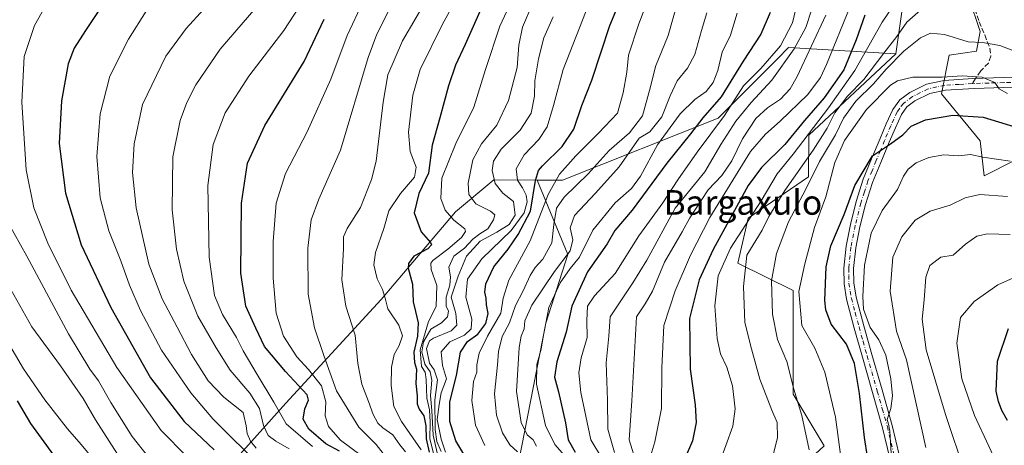
# Model space of a CAD drawing. Units: metres. Extents: x 593552 to 597011, y 4747575 to 4749936.
# Drawn here: x 593940 to 594260, y 4748517 to 4748656 of the extents above; entities that cross this region are included whole.
import ezdxf
from ezdxf.enums import TextEntityAlignment as Align

# ---------------------------------------------------------------- set-up
doc = ezdxf.new("R2010")
doc.units = ezdxf.units.M
doc.header["$MEASUREMENT"] = 0
doc.linetypes.add('DGN Style 3', pattern=[2.307223458686699, 1.648016756204785, -0.6592067024819142])
doc.linetypes.add('DGN Style 4', pattern=[2.6384748266838614, 1.318413404963828, -0.6592067024819142, 0.001648016756204785, -0.6592067024819142])
for name, color, linetype, lineweight in [('Arbolado forestal CxS', 92, 'Continuous', 0), ('Camino Cxs', 7, 'Continuous', 0), ('Camino eje', 30, 'DGN Style 4', 13), ('Curva de nivel maestra', 30, 'Continuous', 30), ('Curva de nivel normal', 30, 'Continuous', 0), ('Pastizal CxS', 92, 'Continuous', 0), ('Roquedo CxS', 135, 'Continuous', 0), ('Senda', 7, 'DGN Style 3', 0), ('Senda no paivmentada conexión', 7, 'DGN Style 3', 0), ('Texto cartográfico', 7, 'Continuous', 0)]:
    doc.layers.add(name, color=color, linetype=linetype, lineweight=lineweight)
doc.styles.add('Style-Arial', font='txt')

msp = doc.modelspace()

# ---------------------------------------------------------------- linework, layer by layer
at = {"layer": 'Arbolado forestal CxS', "color": 92, "linetype": 'Continuous', "lineweight": 0}
for points in [[(594190.3642999995, 4748310.547499999, 747.3616000000038), (594184.6986999996, 4748325.573100001, 755.1671000000061), (594189.2785, 4748360.452299999, 759.4122999999963), (594208.3923000004, 4748386.7907, 743.7761000000029), (594209.4404999996, 4748418.695499999, 735.0534000000043), (594209.9221000001, 4748435.7115, 731.5549000000028), (594197.6655000001, 4748462.395300001, 731.2219999999944), (594182.4042999997, 4748441.8267, 744.3754000000046), (594166.7219000002, 4748453.470699999, 750.9523999999948), (594156.1930999998, 4748470.3915, 752.6542999999947), (594163.5191000003, 4748489.261700001, 745.0642999999982), (594185.9205, 4748502.7031, 739.7217999999993), (594201.6026999997, 4748517.263499999, 733.4032000000007), (594191.5220999997, 4748534.064900001, 735.915399999998), (594191.5229000002, 4748567.667099999, 732.093200000003), (594173.6010999996, 4748576.6281, 743.2884999999952), (594176.9621000001, 4748591.189099999, 747.8445000000065), (594196.5374999996, 4748604.627699999, 738.2970999999961), (594196.6738999998, 4748618.229499999, 747.3148999999976), (594224.9137000004, 4748644.6151, 739.005799999999), (594228.3388999999, 4748668.2761, 749.1193000000059)], [(594228.3388999999, 4748668.2761, 749.1193000000059), (594224.9137000004, 4748644.6151, 739.005799999999)], [(594248.5869000005, 4748663.212900001, 741.1543999999994), (594252.3833, 4748651.819900001, 736.8267999999953), (594251.1173, 4748645.4913, 734.5130000000064), (594242.2593, 4748644.225099999, 733.4665999999997), (594239.7281, 4748631.566099999, 728.7752000000038), (594252.3825000003, 4748616.3761, 722.772299999997), (594253.6489000004, 4748604.983300001, 718.3660999999993), (594263.7726999996, 4748610.0463, 721.2753999999986)], [(594263.7726999996, 4748610.0463, 721.2753999999986), (594253.6489000004, 4748604.983300001, 718.3660999999993), (594252.3825000003, 4748616.3761, 722.772299999997), (594239.7281, 4748631.566099999, 728.7752000000038), (594242.2593, 4748644.225099999, 733.4665999999997), (594251.1173, 4748645.4913, 734.5130000000064), (594252.3833, 4748651.819900001, 736.8267999999953), (594248.5869000005, 4748663.212900001, 741.1543999999994)], [(594099.3504999997, 4748496.738700001, 807.7710999999982), (594111.1376999998, 4748557.059699999, 781.7792000000045), (594118.2851, 4748579.440300001, 786.7517999999982), (594108.2635000005, 4748603.5933, 801.678700000004), (594116.5005000001, 4748603.535499999, 796.0448999999935), (594167.1211000001, 4748623.7487, 774.4101999999984), (594188.1413000004, 4748644.769300001, 770.4152000000031), (594188.3537, 4748644.981699999, 770.3564000000042), (594190.0522999996, 4748646.680299999, 769.9394999999931), (594224.9137000004, 4748644.6151, 739.005799999999), (594196.6738999998, 4748618.229499999, 747.3148999999976), (594196.5374999996, 4748604.627699999, 738.2970999999961), (594176.9621000001, 4748591.189099999, 747.8445000000065), (594173.6010999996, 4748576.6281, 743.2884999999952), (594191.5229000002, 4748567.667099999, 732.093200000003), (594191.5220999997, 4748534.064900001, 735.915399999998), (594201.6026999997, 4748517.263499999, 733.4032000000007)], [(594108.2635000005, 4748603.5933, 801.678700000004), (594116.5005000001, 4748603.535499999, 796.0448999999935), (594167.1211000001, 4748623.7487, 774.4101999999984), (594188.1413000004, 4748644.769300001, 770.4152000000031), (594188.3537, 4748644.981699999, 770.3564000000042), (594190.0522999996, 4748646.680299999, 769.9394999999931), (594224.9137000004, 4748644.6151, 739.005799999999)], [(594224.9137000004, 4748644.6151, 739.005799999999), (594196.6738999998, 4748618.229499999, 747.3148999999976), (594196.5374999996, 4748604.627699999, 738.2970999999961), (594176.9621000001, 4748591.189099999, 747.8445000000065), (594173.6010999996, 4748576.6281, 743.2884999999952), (594191.5229000002, 4748567.667099999, 732.093200000003), (594191.5220999997, 4748534.064900001, 735.915399999998), (594201.6026999997, 4748517.263499999, 733.4032000000007), (594185.9205, 4748502.7031, 739.7217999999993), (594163.5191000003, 4748489.261700001, 745.0642999999982), (594156.1930999998, 4748470.3915, 752.6542999999947), (594166.7219000002, 4748453.470699999, 750.9523999999948), (594182.4042999997, 4748441.8267, 744.3754000000046), (594197.6655000001, 4748462.395300001, 731.2219999999944), (594209.9221000001, 4748435.7115, 731.5549000000028), (594209.4404999996, 4748418.695499999, 735.0534000000043), (594208.3923000004, 4748386.7907, 743.7761000000029), (594189.2785, 4748360.452299999, 759.4122999999963), (594184.6986999996, 4748325.573100001, 755.1671000000061), (594190.3642999995, 4748310.547499999, 747.3616000000038)], [(594224.9137000004, 4748644.6151, 739.005799999999), (594196.6738999998, 4748618.229499999, 747.3148999999976), (594196.5374999996, 4748604.627699999, 738.2970999999961), (594176.9621000001, 4748591.189099999, 747.8445000000065), (594173.6010999996, 4748576.6281, 743.2884999999952), (594191.5229000002, 4748567.667099999, 732.093200000003), (594191.5220999997, 4748534.064900001, 735.915399999998), (594201.6026999997, 4748517.263499999, 733.4032000000007), (594185.9205, 4748502.7031, 739.7217999999993), (594163.5191000003, 4748489.261700001, 745.0642999999982), (594156.1930999998, 4748470.3915, 752.6542999999947), (594166.7219000002, 4748453.470699999, 750.9523999999948), (594182.4042999997, 4748441.8267, 744.3754000000046), (594197.6655000001, 4748462.395300001, 731.2219999999944), (594209.9221000001, 4748435.7115, 731.5549000000028), (594209.4404999996, 4748418.695499999, 735.0534000000043), (594208.3923000004, 4748386.7907, 743.7761000000029), (594189.2785, 4748360.452299999, 759.4122999999963), (594184.6986999996, 4748325.573100001, 755.1671000000061), (594190.3642999995, 4748310.547499999, 747.3616000000038)], [(594108.2635000005, 4748603.5933, 801.678700000004), (594118.2851, 4748579.440300001, 786.7517999999982), (594111.1376999998, 4748557.059699999, 781.7792000000045), (594099.3504999997, 4748496.738700001, 807.7710999999982), (594072.6042999999, 4748397.457900001, 835.9756000000052), (594069.7682999996, 4748351.6711, 843.4970999999933), (594075.7518999996, 4748336.239499999, 860.6491999999998), (594099.7991000004, 4748294.461100001, 845.436400000006), (594085.8768999996, 4748270.407500001, 862.295299999998), (594034.8744999999, 4748213.256300001, 908.6008000000003), (594020.2785, 4748169.605699999, 913.0146999999997), (594030.4408999998, 4748139.9769, 902.0872999999993), (594018.5904999999, 4748129.558900001, 908.511599999998), (594001.4426999995, 4748129.189099999, 917.0724999999949)]]:
    msp.add_polyline3d(points, dxfattribs=at)
at = {"layer": 'Camino Cxs', "color": 7, "linetype": 'Continuous', "lineweight": 0}
for points in [[(594222.9501, 4748513.210100001, 725.7508999999991), (594220.6300999997, 4748523.090100001, 729.887600000002), (594217.3800999997, 4748534.590100001, 731.333700000003), (594214.0401, 4748546.0601, 729.5825999999943), (594211.4301000005, 4748555.440099999, 729.313599999994), (594208.9200999998, 4748564.880100001, 725.0996000000015), (594208.0900999998, 4748569.9101, 727.6431000000011), (594208.0301000001, 4748574.9901, 730.9486999999937), (594208.7500999998, 4748582.0801, 729.3494999999967), (594210.1401000004, 4748589.130100001, 730.5650000000023), (594212.0000999998, 4748596.5801, 729.373900000006), (594214.3601000002, 4748603.850099999, 732.3371000000043), (594217.0601000005, 4748610.5101, 734.1294999999955), (594219.8000999996, 4748617.100099999, 735.0917000000045), (594221.8400999998, 4748621.880100001, 732.9293000000035), (594223.9600999998, 4748626.5701, 732.2066999999952), (594226.2401000002, 4748629.6501, 733.3748999999953), (594229.4700999996, 4748632.0801, 735.357799999998), (594234.9001000002, 4748634.7401, 736.8889999999956), (594240.6001000004, 4748635.9801, 736.8418999999994), (594250.0100999996, 4748636.5601, 732.8944999999949), (594260.0000999998, 4748636.880100001, 732.0081999999966), (594270.0100999996, 4748637.0001, 733.4918999999937)], [(594222.9501, 4748513.210100001, 725.7508999999991), (594220.6300999997, 4748523.090100001, 729.887600000002), (594217.3800999997, 4748534.590100001, 731.333700000003), (594214.0401, 4748546.0601, 729.5825999999943), (594211.4301000005, 4748555.440099999, 729.313599999994), (594208.9200999998, 4748564.880100001, 725.0996000000015), (594208.0900999998, 4748569.9101, 727.6431000000011), (594208.0301000001, 4748574.9901, 730.9486999999937), (594208.7500999998, 4748582.0801, 729.3494999999967), (594210.1401000004, 4748589.130100001, 730.5650000000023), (594212.0000999998, 4748596.5801, 729.373900000006), (594214.3601000002, 4748603.850099999, 732.3371000000043), (594217.0601000005, 4748610.5101, 734.1294999999955), (594219.8000999996, 4748617.100099999, 735.0917000000045), (594221.8400999998, 4748621.880100001, 732.9293000000035), (594223.9600999998, 4748626.5701, 732.2066999999952), (594226.2401000002, 4748629.6501, 733.3748999999953), (594229.4700999996, 4748632.0801, 735.357799999998), (594234.9001000002, 4748634.7401, 736.8889999999956), (594240.6001000004, 4748635.9801, 736.8418999999994), (594250.0100999996, 4748636.5601, 732.8944999999949), (594260.0000999998, 4748636.880100001, 732.0081999999966), (594270.0100999996, 4748637.0001, 733.4918999999937)], [(594270.0201000003, 4748633.8101, 733.9478999999993), (594260.0701000001, 4748633.6801, 731.1817000000011), (594250.4501, 4748633.380100001, 730.9379000000046), (594241.0401, 4748632.8101, 735.4070999999968), (594235.9600999998, 4748631.700099999, 735.7893999999943), (594231.1501000002, 4748629.340100001, 734.6388000000007), (594228.5301000001, 4748627.370100001, 731.9171999999963), (594226.7301000003, 4748624.950099999, 731.4231000000001), (594224.7701000003, 4748620.590100001, 732.6756000000024), (594222.7500999998, 4748615.860099999, 733.7507999999943), (594220.0100999996, 4748609.300100001, 733.2795000000042), (594217.3701, 4748602.7601, 729.3778000000021), (594215.0701000001, 4748595.700099999, 727.7032999999938), (594213.2600999996, 4748588.440099999, 726.2602999999945), (594211.9101, 4748581.610099999, 725.0276000000014), (594211.2200999996, 4748574.850099999, 729.6212999999989), (594211.2801000001, 4748570.190099999, 728.6287000000011), (594212.0500999996, 4748565.550100001, 725.9109999999928), (594214.5201000003, 4748556.280099999, 727.2924999999959), (594217.1101000002, 4748546.940099999, 726.5187000000006), (594220.4501, 4748535.470100001, 728.2590000000056), (594223.7301000003, 4748523.890100001, 726.1781999999948), (594226.0701000001, 4748513.920100001, 722.6367000000029)], [(594270.0201000003, 4748633.8101, 733.9478999999993), (594260.0701000001, 4748633.6801, 731.1817000000011), (594250.4501, 4748633.380100001, 730.9379000000046), (594241.0401, 4748632.8101, 735.4070999999968), (594235.9600999998, 4748631.700099999, 735.7893999999943), (594231.1501000002, 4748629.340100001, 734.6388000000007), (594228.5301000001, 4748627.370100001, 731.9171999999963), (594226.7301000003, 4748624.950099999, 731.4231000000001), (594224.7701000003, 4748620.590100001, 732.6756000000024), (594222.7500999998, 4748615.860099999, 733.7507999999943), (594220.0100999996, 4748609.300100001, 733.2795000000042), (594217.3701, 4748602.7601, 729.3778000000021), (594215.0701000001, 4748595.700099999, 727.7032999999938), (594213.2600999996, 4748588.440099999, 726.2602999999945), (594211.9101, 4748581.610099999, 725.0276000000014), (594211.2200999996, 4748574.850099999, 729.6212999999989), (594211.2801000001, 4748570.190099999, 728.6287000000011), (594212.0500999996, 4748565.550100001, 725.9109999999928), (594214.5201000003, 4748556.280099999, 727.2924999999959), (594217.1101000002, 4748546.940099999, 726.5187000000006), (594220.4501, 4748535.470100001, 728.2590000000056), (594223.7301000003, 4748523.890100001, 726.1781999999948), (594226.0701000001, 4748513.920100001, 722.6367000000029)]]:
    msp.add_polyline3d(points, dxfattribs=at)
at = {"layer": 'Camino eje', "color": 30, "linetype": 'DGN Style 4', "lineweight": 13}
for points in [[(594249.7435, 4748634.940500001, 732.0307999999933), (594245.5251000002, 4748634.6851, 733.991599999994), (594240.8201000001, 4748634.395099999, 736.1441000000051), (594238.2801000001, 4748633.840100001, 736.0604000000022), (594235.4301000005, 4748633.220100001, 735.9020000000019), (594230.3101000005, 4748630.710100001, 734.7560999999987), (594227.3850999996, 4748628.5101, 732.0268999999971), (594226.2451, 4748626.970100001, 731.4685000000028), (594225.3450999996, 4748625.7601, 731.7651000000043), (594224.2851, 4748623.415100001, 731.9437000000034), (594223.3051000005, 4748621.235099999, 732.5096000000049), (594221.2751000002, 4748616.4801, 734.2881999999955), (594219.9051000001, 4748613.200099999, 733.9712000000001), (594218.5351, 4748609.905099999, 733.6888999999939), (594217.2150999998, 4748606.6351, 733.0273000000017), (594215.8651000002, 4748603.3051, 730.9190999999992), (594214.7150999998, 4748599.7751, 729.2973000000056), (594213.5351, 4748596.140100001, 728.2136000000029), (594211.7001, 4748588.7851, 727.9979000000022), (594210.3300999999, 4748581.845100001, 727.1385000000009), (594209.6250999998, 4748574.920100001, 730.2657000000036), (594209.6551000001, 4748572.590100001, 730.3752999999998), (594209.6851000005, 4748570.050100001, 728.156799999997), (594210.1001000004, 4748567.5351, 726.0672999999952), (594210.4851000002, 4748565.215100001, 725.4407000000066), (594211.7401000002, 4748560.495100001, 725.5791999999929), (594212.9751000004, 4748555.860099999, 727.939400000003), (594214.2701000003, 4748551.190099999, 729.801900000006), (594215.5751, 4748546.5001, 728.0298999999941), (594218.9151, 4748535.030099999, 729.6904000000069), (594220.5401, 4748529.280099999, 729.4854999999953), (594222.1801000005, 4748523.4901, 727.4392999999982), (594224.5100999996, 4748513.565099999, 724.1346000000049)], [(594265.0100999996, 4748635.345100001, 732.4925999999978), (594260.0351, 4748635.280099999, 731.5948999999965), (594255.2251000004, 4748635.130100001, 731.2765000000073), (594250.2301000003, 4748634.970100001, 731.9046999999993), (594249.7435, 4748634.940500001, 732.0307999999933)]]:
    msp.add_polyline3d(points, dxfattribs=at)
at = {"layer": 'Curva de nivel maestra', "color": 30, "linetype": 'Continuous', "lineweight": 30, "flags": 128}
for points, elevation in [([(594086.8399999999, 4748510.4801), (594081.9100000003, 4748518.860099999), (594079.8799999999, 4748525.100099999), (594079.8899999997, 4748531.5101), (594082.0800000001, 4748540.0601), (594083.3899999997, 4748547.720100001), (594085.6600000003, 4748551.120100001), (594088.9900000002, 4748553.520099999), (594091.5800000001, 4748557.040100001), (594092.3499999996, 4748560.2601), (594091.8099999996, 4748563.040100001), (594091.7199999997, 4748565.190099999), (594091.2999999998, 4748567.190099999), (594091.6600000003, 4748569.9001), (594094.1799999997, 4748575.420100001), (594098.8799999999, 4748581.1801), (594102.1200000001, 4748585.950099999), (594106.1900000004, 4748593.4801), (594107.8200000003, 4748603.420100001), (594108.7800000003, 4748606.7601), (594110, 4748608.200099999), (594116.5, 4748614.550100001), (594120.1900000004, 4748620.100099999), (594122.8899999997, 4748627.780099999), (594126.0700000003, 4748636.090100001), (594131.9299999997, 4748653.860099999), (594138.8899999997, 4748670.520099999)], 800), ([(593971.2100000001, 4748666.960100001), (593961.4500000002, 4748652.1601), (593957.75, 4748646.4901), (593955.8799999999, 4748641.4001), (593953.6600000003, 4748629.340100001), (593952.9199999999, 4748615.440099999), (593954.9299999997, 4748599.340100001), (593960.1100000005, 4748582.520099999), (593969.7100000001, 4748562.1601), (593982.6399999997, 4748539.290100001), (593993.5300000003, 4748525.120100001), (594003.2800000003, 4748515.9001)], 875), ([(594090.5499999998, 4748660.3101), (594084.9000000004, 4748647.6601), (594081.7400000002, 4748640.9801), (594079.4400000004, 4748634.210100001), (594076.6399999997, 4748623.870100001), (594074.1399999997, 4748614.9001), (594073.0099999999, 4748605.870100001), (594069.8799999999, 4748599.190099999), (594068.3300000001, 4748593.0001), (594070.5999999996, 4748586.7501), (594073.6799999997, 4748583.340100001), (594073.9199999999, 4748582.590100001), (594072.7199999997, 4748581.2401), (594068.25, 4748578.870100001), (594066.4699999997, 4748576.450099999), (594066.3300000001, 4748575.0001), (594067.7800000003, 4748569.7601), (594067.9900000002, 4748564.0801), (594068.8099999996, 4748560.880100001), (594069.5800000001, 4748557.190099999), (594069.4000000004, 4748552.860099999), (594068.2100000001, 4748547.6601), (594068.4299999997, 4748544.360099999), (594069.0599999996, 4748542.210100001), (594068.8300000001, 4748537.5001), (594069.3200000003, 4748533.460100001), (594069.3099999996, 4748530.9301), (594069.9199999999, 4748529.120100001), (594071.4900000002, 4748526.9801), (594072.1200000001, 4748523.7301), (594072.1900000004, 4748519.5101), (594073.2100000001, 4748515.210100001)], 825), ([(594044.0499999998, 4748515.520099999), (594039.5599999996, 4748517.940099999), (594034.1200000001, 4748522.610099999), (594032.2599999999, 4748525.860099999), (594032.7800000003, 4748529.270099999), (594033.9500000002, 4748532.0601), (594033.5700000003, 4748533.860099999), (594026.4900000002, 4748541.370100001), (594019.6799999997, 4748549.5601), (594016.8700000001, 4748555.5101), (594013.6399999997, 4748562.620100001), (594012, 4748573.3101), (594012.1500000004, 4748596.0801), (594014.0999999996, 4748609.140100001), (594019.7800000003, 4748621.300100001), (594032.5899999999, 4748642.130100001), (594039.0599999996, 4748655.860099999)], 850), ([(594184.0499999998, 4748658.0101), (594181.0700000003, 4748650.970100001), (594175.3300000001, 4748642.190099999), (594168.1600000003, 4748630.600099999), (594162.1799999997, 4748623.8201), (594158.1600000003, 4748618.5701), (594150.4500000002, 4748609.090100001), (594139.1600000003, 4748593.870100001), (594133.5999999996, 4748587.200099999), (594131.0300000003, 4748582.9301), (594124.6900000004, 4748573.7401), (594119.6100000005, 4748562.640100001), (594117.7400000002, 4748554.190099999), (594114.6799999997, 4748544.5601), (594113.9800000006, 4748539.5601), (594115.2599999999, 4748534.8301), (594117.5199999996, 4748524.7601), (594118.4199999999, 4748519.210100001), (594120.6799999997, 4748515.210100001)], 775.0000000000001), ([(594214.8799999999, 4748657.1601), (594212.0300000003, 4748649.190099999), (594208.0300000003, 4748639.460100001), (594201.6299999999, 4748630.280099999), (594195.1900000004, 4748622.960100001), (594188.8399999999, 4748615.190099999), (594181.2300000006, 4748607.7301), (594176.8899999997, 4748601.8301), (594165.5499999998, 4748580.9901), (594160.9500000002, 4748571.140100001), (594157.8200000003, 4748558.670100001), (594158.0899999999, 4748542.190099999), (594159.7400000002, 4748530.520099999), (594160.0199999996, 4748524.780099999), (594158.8600000005, 4748518.890100001), (594156.4699999997, 4748513.340100001)], 750), ([(594215.7400000002, 4748513.6601), (594214.7100000001, 4748519.940099999), (594213.0800000001, 4748534.2601), (594211.4699999997, 4748543.970100001), (594208.8700000001, 4748550.2601), (594203.9500000002, 4748556.800100001), (594202.1399999997, 4748561.450099999), (594201.8200000003, 4748564.460100001), (594202.25, 4748575.440099999), (594203.8499999996, 4748582.190099999), (594208.0800000001, 4748592.440099999), (594211.6299999999, 4748601.860099999), (594217.3700000001, 4748611.520099999), (594223.2000000002, 4748615.360099999), (594227.2199999997, 4748618.300100001), (594229.8799999999, 4748621.140100001), (594234.54, 4748623.1801), (594243.4299999997, 4748624.7301), (594253.3600000005, 4748624.0001), (594269.7300000006, 4748619.040100001)], 725), ([(594261.2199999997, 4748525.530099999), (594259.3700000001, 4748528.6801), (594258.2800000003, 4748531.620100001), (594257.5800000001, 4748534.9801), (594258, 4748544.770099999), (594261.5499999998, 4748555.360099999)], 700), ([(593939.2199999997, 4748531.860099999), (593943.5300000003, 4748524.540100001), (593954.4800000006, 4748509.4301)], 900)]:
    msp.add_lwpolyline(points, dxfattribs=dict(at, elevation=elevation))
at = {"layer": 'Curva de nivel normal', "color": 30, "linetype": 'Continuous', "lineweight": 0, "flags": 128}
for points, elevation in [([(594077.8200000003, 4748671.67), (594064.5700000003, 4748648.789999999), (594059.7400000002, 4748637.800000001), (594058.2400000002, 4748628.9), (594055.9800000006, 4748609.77), (594054.4800000006, 4748603.779999999), (594050.8600000005, 4748594.720000001), (594046.54, 4748587.859999999), (594045.3399999999, 4748585.189999999), (594045.3499999996, 4748581.350000001), (594044.8600000005, 4748571.16), (594046.0599999996, 4748562.65), (594049.1200000001, 4748553.230000001), (594050.0499999998, 4748544.050000001), (594051.3200000003, 4748537.279999999), (594053.5199999996, 4748531.680000001), (594055.0199999996, 4748527.42), (594056.5300000003, 4748524.600000001), (594058.1200000001, 4748523.08), (594061.3399999999, 4748520.859999999), (594063.7199999997, 4748517.550000001), (594065.4800000006, 4748515.300000001)], 835), ([(594091.3099999996, 4748517.32), (594088.2800000003, 4748523.92), (594087.0800000001, 4748532), (594087.6600000003, 4748538.199999999), (594088.6699999999, 4748541.140000001), (594088.7100000001, 4748543.52), (594089.5099999999, 4748547.369999999), (594092.1699999999, 4748552.92), (594096.4699999997, 4748560.369999999), (594097.2400000002, 4748565.230000001), (594099.1200000001, 4748571.02), (594106.0499999998, 4748583.9), (594111.9100000003, 4748598.859999999), (594115.54, 4748605.52), (594120.9000000004, 4748611.52), (594128.2199999997, 4748618.880000001), (594134.4400000004, 4748625.369999999), (594136.3099999996, 4748631.939999999), (594137.4199999999, 4748638.67), (594138.0199999996, 4748644.17), (594141.3399999999, 4748654.4), (594148.6299999999, 4748673.42)], 795), ([(593954.1299999999, 4748670.32), (593944.8499999996, 4748653.810000001), (593941.5199999996, 4748643.779999999), (593940.8200000003, 4748628.939999999), (593942.2100000001, 4748606.939999999), (593944.7100000001, 4748594.630000001), (593949.2400000002, 4748583.100000001), (593956.8200000003, 4748567.869999999), (593971.6299999999, 4748542.66), (593986.0199999996, 4748522.230000001), (593994.4500000002, 4748513.810000001)], 880), ([(594086.0300000003, 4748669.619999999), (594077.5800000001, 4748654.300000001), (594070.3099999996, 4748639.52), (594067.8499999996, 4748631.189999999), (594066.4800000006, 4748619.189999999), (594066.9800000006, 4748612.84), (594068.9600000001, 4748607.789999999), (594068.4100000003, 4748604.51), (594063.8899999997, 4748599.220000001), (594060.1399999997, 4748593.560000001), (594058.4800000006, 4748587.82), (594055.7800000003, 4748580.09), (594055.2199999997, 4748576.09), (594056.3399999999, 4748571.550000001), (594058.0599999996, 4748568.01), (594058.8700000001, 4748565.189999999), (594059.7199999997, 4748561.779999999), (594063.3399999999, 4748556.439999999), (594064.4800000006, 4748553.029999999), (594063.4400000004, 4748549.83), (594061.8700000001, 4748546.930000001), (594061.0099999999, 4748542.859999999), (594060.7999999998, 4748536.859999999), (594061.7199999997, 4748530.08), (594064.1799999997, 4748525.119999999), (594070.6100000005, 4748515.960000001)], 830), ([(594103.6200000001, 4748669.779999999), (594096.2300000006, 4748653.550000001), (594091.5599999996, 4748639.539999999), (594087.7699999996, 4748627.26), (594081.8399999999, 4748615.49), (594077.3399999999, 4748604.26), (594077.04, 4748597.640000001), (594078.4400000004, 4748593.850000001), (594081.25, 4748590.550000001), (594084.8399999999, 4748587.710000001), (594085.0499999998, 4748586.84), (594083.7400000002, 4748584.930000001), (594079.3099999996, 4748581.189999999), (594074.3799999999, 4748577.51), (594073.7000000002, 4748576.57), (594073.8899999997, 4748574.57), (594075.6500000004, 4748569.289999999), (594075.5, 4748562.539999999), (594073, 4748557.59), (594070.3099999996, 4748548.390000001), (594070.75, 4748542.980000001), (594071.9000000004, 4748541.180000001), (594072.2599999999, 4748538.810000001), (594072.4000000004, 4748532.710000001), (594073.3399999999, 4748528.980000001), (594073.5800000001, 4748524.970000001), (594073.4699999997, 4748519.550000001), (594074.5899999999, 4748514.859999999)], 820), ([(594021.6100000005, 4748665.180000001), (594005.2800000003, 4748646.140000001), (593997.3200000003, 4748634.560000001), (593994.4400000004, 4748628.82), (593992.29, 4748623), (593989.8899999997, 4748611.130000001), (593989.6100000005, 4748593.980000001), (593991.04, 4748581.100000001), (593993.4199999999, 4748570.77), (593998.0199999996, 4748559.42), (594003.9199999999, 4748549.08), (594008.4500000002, 4748541.83), (594014.8899999997, 4748534.380000001), (594018.0099999999, 4748529.359999999), (594019.3600000005, 4748523.84), (594020.9100000003, 4748520.600000001), (594023.4000000004, 4748518.710000001), (594027.6600000003, 4748516.32)], 860), ([(594034.04, 4748664.800000001), (594026, 4748652.24), (594014.5999999996, 4748637.34), (594006.8300000001, 4748625.390000001), (594002.9800000006, 4748615.189999999), (594001.2699999996, 4748601.859999999), (594001.6900000004, 4748578.51), (594003.4400000004, 4748566.100000001), (594005.9800000006, 4748559.960000001), (594010.5300000003, 4748552.470000001), (594012.7199999997, 4748548.100000001), (594017.2599999999, 4748540.430000001), (594022.75, 4748531.470000001), (594026.7199999997, 4748524.42), (594035.2199999997, 4748517.01)], 855), ([(594154.2100000001, 4748662.189999999), (594150.9000000004, 4748650.52), (594146.8200000003, 4748640.52), (594145.2000000002, 4748633.859999999), (594142.5599999996, 4748624.52), (594138.3399999999, 4748618.92), (594131.7800000003, 4748613.199999999), (594124.8799999999, 4748605.65), (594117.0599999996, 4748598.08), (594114.5800000001, 4748594.470000001), (594113.7000000002, 4748589.189999999), (594113.04, 4748583.189999999), (594110.1200000001, 4748577.859999999), (594107.6799999997, 4748575.189999999), (594106.0499999998, 4748572.560000001), (594103.7300000006, 4748567.65), (594101.3099999996, 4748562.800000001), (594099.3300000001, 4748557.180000001), (594096.9400000004, 4748552.77), (594095.7000000002, 4748547.859999999), (594095.3799999999, 4748543.52), (594094.4500000002, 4748534.189999999), (594095.1399999997, 4748527.189999999), (594097.0599999996, 4748521.52), (594099.4600000001, 4748517.529999999), (594101.9600000001, 4748515.34)], 790), ([(594225.5999999996, 4748662.52), (594220.54, 4748654.859999999), (594211.6299999999, 4748639.189999999), (594203.04, 4748627.02), (594191.5499999998, 4748611.980000001), (594186.3600000005, 4748605.640000001), (594181.1600000003, 4748596.850000001), (594171.1699999999, 4748581.449999999), (594167.1500000004, 4748572.52), (594166.1200000001, 4748562.74), (594166.7999999998, 4748552.08), (594167.8799999999, 4748547.109999999), (594169.9400000004, 4748542.859999999), (594171.8600000005, 4748536.77), (594172.7300000006, 4748529.289999999), (594171.9699999997, 4748523.65), (594167.4100000003, 4748511.09)], 745), ([(593999.9199999999, 4748659.08), (593994.2400000002, 4748652.880000001), (593987.5700000003, 4748643.82), (593980.0499999998, 4748628.100000001), (593977.2400000002, 4748615.33), (593976.7400000002, 4748606.039999999), (593977.9600000001, 4748594.600000001), (593982.0700000003, 4748576.289999999), (593986.3399999999, 4748565.039999999), (593991.2999999998, 4748555.77), (593995.8899999997, 4748546.92), (594001.3399999999, 4748538.33), (594006.3899999997, 4748533.100000001), (594012.7699999996, 4748528.100000001), (594013.7100000001, 4748523.710000001), (594013.9800000006, 4748521.289999999), (594015.0899999999, 4748518.730000001), (594016.9400000004, 4748516.52)], 865), ([(594051.6600000003, 4748661.42), (594046.5599999996, 4748650.52), (594041.2199999997, 4748636.41), (594033.5899999999, 4748619.32), (594026.5, 4748605.74), (594023.4800000006, 4748596.100000001), (594022.4400000004, 4748583.65), (594022.4600000001, 4748571.680000001), (594023.4800000006, 4748560.310000001), (594025.8700000001, 4748552.859999999), (594030.1900000004, 4748546.109999999), (594033.9400000004, 4748542.09), (594038.1799999997, 4748536.74), (594039.5899999999, 4748531.57), (594039.3799999999, 4748527.02), (594040.5199999996, 4748523.529999999), (594044.3399999999, 4748519.09), (594051.0599999996, 4748514.060000001)], 845), ([(594061.2199999997, 4748660.9), (594056.1399999997, 4748651.050000001), (594053.3200000003, 4748643.4), (594044.4199999999, 4748613.33), (594037.3799999999, 4748597.380000001), (594034.8200000003, 4748590.66), (594033.7999999998, 4748581.51), (594033.8700000001, 4748566.5), (594035.9199999999, 4748555.560000001), (594038.9800000006, 4748546.619999999), (594043.0599999996, 4748535.100000001), (594050.3200000003, 4748523.300000001), (594056.0099999999, 4748517.65), (594060.1900000004, 4748512.26)], 840), ([(594106.9199999999, 4748661.119999999), (594103.54, 4748653.33), (594102.3099999996, 4748647.470000001), (594101.8200000003, 4748640.180000001), (594099, 4748629.460000001), (594095.25, 4748621.390000001), (594090.2199999997, 4748615.4), (594087.4199999999, 4748610.17), (594085.9199999999, 4748602.560000001), (594086.0599999996, 4748598.960000001), (594088.3600000005, 4748595.92), (594093.1399999997, 4748593.480000001), (594094.5700000003, 4748592.289999999), (594094.1699999999, 4748590.720000001), (594092.2400000002, 4748587.699999999), (594089.6799999997, 4748586.16), (594087.4500000002, 4748584.41), (594084.7000000002, 4748581.449999999), (594081.2699999996, 4748578.859999999), (594079.6399999997, 4748575.32), (594080.1200000001, 4748572.16), (594079.9699999997, 4748569.480000001), (594078.6799999997, 4748565.5), (594078.7599999999, 4748562.58), (594079.5, 4748561.039999999), (594079.2100000001, 4748559.16), (594077.2100000001, 4748557.17), (594073.7800000003, 4748555.100000001), (594071.3200000003, 4748551.060000001), (594070.8600000005, 4748547.83), (594071.7599999999, 4748543.74), (594073.4800000006, 4748541.32), (594074.1100000005, 4748538.560000001), (594073.6200000001, 4748533.640000001), (594074.0800000001, 4748528.77), (594074.4800000006, 4748520.680000001), (594075.7800000003, 4748514.980000001)], 815), ([(594078.4900000002, 4748515.230000001), (594077.1399999997, 4748519.369999999), (594075.8300000001, 4748525.789999999), (594076.4199999999, 4748530.66), (594077.0599999996, 4748534.480000001), (594078.8200000003, 4748539.01), (594077.5800000001, 4748543.34), (594077.0899999999, 4748547.810000001), (594079.8899999997, 4748551.01), (594084.7400000002, 4748553.189999999), (594086.8399999999, 4748555.220000001), (594087.04, 4748558.449999999), (594085.1500000004, 4748565.52), (594085.6600000003, 4748571.350000001), (594090.3200000003, 4748578.029999999), (594099.9000000004, 4748587.210000001), (594104.0800000001, 4748592.980000001), (594105.0499999998, 4748596.539999999), (594104.79, 4748598.74), (594103.5599999996, 4748601.109999999), (594101.8899999997, 4748603.600000001), (594101.5099999999, 4748607.300000001), (594104.1200000001, 4748611.850000001), (594108.8799999999, 4748616.74), (594111.5700000003, 4748620.92), (594113.6200000001, 4748627.789999999), (594116.7699999996, 4748639.539999999), (594125.2199999997, 4748661.039999999)], 805), ([(594192.8300000001, 4748661.08), (594191.3399999999, 4748654.680000001), (594187.3899999997, 4748647.189999999), (594180.9900000002, 4748639.859999999), (594175.4500000002, 4748634.189999999), (594169.1799999997, 4748624.630000001), (594160.29, 4748612.630000001), (594154.0099999999, 4748603.66), (594149.2000000002, 4748596.199999999), (594141.4000000004, 4748585.5), (594133.7199999997, 4748573.189999999), (594126.9500000002, 4748565.970000001), (594124.6799999997, 4748562.640000001), (594124.4400000004, 4748557.92), (594124.54, 4748552.4), (594122.5999999996, 4748545.82), (594121.8499999996, 4748540.949999999), (594122.5099999999, 4748534.550000001), (594125.8200000003, 4748519.15), (594129.5800000001, 4748512.939999999)], 770), ([(594133.4100000003, 4748515.100000001), (594131.2999999998, 4748522.609999999), (594131.2300000006, 4748532.07), (594130.79, 4748544.189999999), (594131.6600000003, 4748552.880000001), (594132.0700000003, 4748559.189999999), (594139.3899999997, 4748570.189999999), (594144, 4748577.52), (594153.1600000003, 4748594.49), (594162.8099999996, 4748606.26), (594168.0800000001, 4748615.189999999), (594172.9500000002, 4748622.76), (594177.9400000004, 4748628.800000001), (594184.5999999996, 4748636.09), (594191.8700000001, 4748646.189999999), (594195.6200000001, 4748653.189999999), (594197.5199999996, 4748658.800000001)], 765), ([(594144.9299999997, 4748513.16), (594146.5800000001, 4748518.52), (594148.7699999996, 4748529.380000001), (594148.8200000003, 4748542.609999999), (594149.5199999996, 4748556.380000001), (594153.2000000002, 4748567.600000001), (594158.1399999997, 4748579.189999999), (594164.4600000001, 4748591.4), (594177.6900000004, 4748612.859999999), (594182.5599999996, 4748618.52), (594187.3300000001, 4748622.720000001), (594196.2699999996, 4748631.430000001), (594200.4299999997, 4748636.970000001), (594202.4199999999, 4748641.16), (594210.0599999996, 4748659.970000001)], 755), ([(594183.9199999999, 4748509.960000001), (594186.4500000002, 4748519.859999999), (594186.3300000001, 4748524.859999999), (594184.5700000003, 4748528.859999999), (594180.7199999997, 4748538.92), (594177.9600000001, 4748548.800000001), (594175.8200000003, 4748557.32), (594175.4100000003, 4748569.060000001), (594176.4800000006, 4748579.189999999), (594181.4299999997, 4748587.27), (594183.6600000003, 4748591.779999999), (594188.7999999998, 4748600.24), (594198.0300000003, 4748613.350000001), (594202.6200000001, 4748620.439999999), (594205.0599999996, 4748625.42), (594209.1799999997, 4748630.859999999), (594214.54, 4748636.300000001), (594220.9800000006, 4748644.82), (594225.2199999997, 4748650.279999999), (594228.5499999998, 4748654.949999999), (594235.7199999997, 4748661.300000001)], 740), ([(593981.2400000002, 4748658.439999999), (593975.4199999999, 4748649.359999999), (593969.4100000003, 4748637.380000001), (593966.1900000004, 4748625.100000001), (593965.1600000003, 4748611.25), (593966.2599999999, 4748597.859999999), (593969.04, 4748587.15), (593972.9500000002, 4748577.4), (593975.7800000003, 4748569.42), (593979.3099999996, 4748561.199999999), (593986.2000000002, 4748548.380000001), (593995.7199999997, 4748534.430000001), (594002.8399999999, 4748526.02), (594007.4500000002, 4748521.42), (594014.5199999996, 4748514.42)], 870), ([(594077.1399999997, 4748515.449999999), (594075.7100000001, 4748518.689999999), (594075.1200000001, 4748522.58), (594075.0700000003, 4748532.130000001), (594075.9100000003, 4748538.720000001), (594074.7800000003, 4748541.980000001), (594073.2699999996, 4748544.09), (594072.3300000001, 4748548.869999999), (594073.29, 4748551.310000001), (594074.5899999999, 4748552.26), (594080.3300000001, 4748554.640000001), (594082.1699999999, 4748556.430000001), (594081.9100000003, 4748560.26), (594080.3899999997, 4748565.57), (594082.6200000001, 4748572.42), (594085.3300000001, 4748578.91), (594089.7699999996, 4748583.75), (594095.2199999997, 4748586.630000001), (594099.2199999997, 4748589.210000001), (594101.1900000004, 4748592.17), (594100.6500000004, 4748596.600000001), (594097.1799999997, 4748599.34), (594094.6799999997, 4748602.449999999), (594093.7300000006, 4748606.699999999), (594094.1399999997, 4748609.74), (594096.6200000001, 4748613.619999999), (594102.7599999999, 4748619.850000001), (594106.4100000003, 4748625.359999999), (594107.4400000004, 4748630.859999999), (594107.5999999996, 4748635.859999999), (594108.7100000001, 4748643.02), (594110.5300000003, 4748649.83), (594113.4900000002, 4748656.680000001)], 810), ([(594108.1399999997, 4748517.16), (594107, 4748519.15), (594105.1200000001, 4748520.869999999), (594103.0999999996, 4748524.779999999), (594101.5599999996, 4748534.859999999), (594102.4400000004, 4748549.189999999), (594103.1500000004, 4748552.859999999), (594104.0899999999, 4748555.27), (594104.2800000003, 4748557.84), (594106.5899999999, 4748562.939999999), (594113.9000000004, 4748573.859999999), (594119.0300000003, 4748580.640000001), (594119.9299999997, 4748584.189999999), (594119.04, 4748588.039999999), (594120.4600000001, 4748592.039999999), (594127.2300000006, 4748599.359999999), (594134.9299999997, 4748607.859999999), (594141.4900000002, 4748617.189999999), (594144.9100000003, 4748619.26), (594148.8799999999, 4748624.119999999), (594151.5499999998, 4748630.99), (594153.8799999999, 4748635.789999999), (594157.2199999997, 4748639.949999999), (594159.5899999999, 4748644.439999999), (594161.7100000001, 4748652.220000001), (594163.4800000006, 4748657.890000001)], 785), ([(594117.2300000006, 4748514.109999999), (594114.0499999998, 4748517.640000001), (594111.0800000001, 4748523.859999999), (594108.1100000005, 4748537.24), (594108.1600000003, 4748543.720000001), (594109.6600000003, 4748548.630000001), (594110.1399999997, 4748552.029999999), (594112.0999999996, 4748562.140000001), (594115.8099999996, 4748570.189999999), (594119.0700000003, 4748574.859999999), (594122.0499999998, 4748578.57), (594126.4000000004, 4748587.359999999), (594133.7199999997, 4748596.230000001), (594138.9600000001, 4748600.859999999), (594141.8899999997, 4748604.859999999), (594147.4900000002, 4748615.060000001), (594154.7999999998, 4748625.130000001), (594159.5499999998, 4748629.74), (594163.2300000006, 4748632.4), (594165.54, 4748635.300000001), (594167.0300000003, 4748639.230000001), (594168.5199999996, 4748645.119999999), (594171.1799999997, 4748650.699999999), (594173.3200000003, 4748657.880000001)], 780), ([(594140.7199999997, 4748511.199999999), (594138.2100000001, 4748519.210000001), (594139.1399999997, 4748531.82), (594140.6500000004, 4748559.189999999), (594143.3799999999, 4748563.359999999), (594145.8099999996, 4748567.52), (594149.7599999999, 4748576.92), (594155.5099999999, 4748586.800000001), (594157.9500000002, 4748591.359999999), (594163.9299999997, 4748600.470000001), (594168.3600000005, 4748605.09), (594171.6500000004, 4748609.859999999), (594175.1299999999, 4748617.039999999), (594179.3600000005, 4748623.59), (594183.2100000001, 4748627.119999999), (594187.4500000002, 4748629.859999999), (594190.5599999996, 4748633.24), (594192.8200000003, 4748637.25), (594202.2000000002, 4748657.130000001)], 760), ([(594196.75, 4748516), (594194.4100000003, 4748527.100000001), (594191.7599999999, 4748535.67), (594189.4500000002, 4748544.600000001), (594186.4100000003, 4748551.84), (594184.7800000003, 4748560.029999999), (594184.4900000002, 4748570.9), (594186.1699999999, 4748579.75), (594190.04, 4748590.039999999), (594195.6399999997, 4748600.67), (594200.0999999996, 4748609.58), (594205.3399999999, 4748618.26), (594207.9600000001, 4748623.76), (594211.8799999999, 4748629.25), (594217.6500000004, 4748634.859999999), (594221.7400000002, 4748639.609999999), (594227.4800000006, 4748645.430000001), (594232.9400000004, 4748649.850000001), (594236.1500000004, 4748651.33), (594240.7999999998, 4748650.869999999), (594248.4800000006, 4748648.51), (594253.0899999999, 4748648.32), (594258.7300000006, 4748647.34), (594268.0499999998, 4748643.720000001)], 735), ([(594261.2300000006, 4748631.720000001), (594258.5800000001, 4748633.289999999), (594257.1399999997, 4748635.300000001), (594253.04, 4748637.02), (594246.4800000006, 4748637.449999999), (594239.9900000002, 4748637.01), (594230.4699999997, 4748637.01), (594225.4800000006, 4748635.83), (594223.2000000002, 4748634.449999999), (594215.4000000004, 4748626.58), (594208.25, 4748616.480000001), (594205.1299999999, 4748609.359999999), (594202.1799999997, 4748598.15), (594198.5, 4748588.189999999), (594195.3899999997, 4748576.41), (594193.3799999999, 4748567.41), (594194.3399999999, 4748556.350000001), (594198.6399999997, 4748548.949999999), (594201.9000000004, 4748541.130000001), (594205.3300000001, 4748526.52), (594207.4600000001, 4748510.42)], 730), ([(594223.4600000001, 4748514.779999999), (594223.0199999996, 4748522.050000001), (594222.5700000003, 4748524.300000001), (594222.0700000003, 4748525.77), (594223.29, 4748529.42), (594223.8600000005, 4748533.449999999), (594223.3200000003, 4748539.029999999), (594221.6600000003, 4748546.66), (594219.4500000002, 4748551.730000001), (594216.5700000003, 4748555.74), (594214.4699999997, 4748561.600000001), (594214.1600000003, 4748565.800000001), (594214.79, 4748575.949999999), (594216.9600000001, 4748586.32), (594220.4600000001, 4748593.74), (594225.4199999999, 4748600.58), (594227.4699999997, 4748604.859999999), (594228.9299999997, 4748607.189999999), (594231.5599999996, 4748609.180000001), (594235.6699999999, 4748610.970000001), (594240.5199999996, 4748611.82), (594245.2999999998, 4748611.460000001), (594249.2000000002, 4748611.880000001), (594253.2199999997, 4748611.08), (594262.0800000001, 4748609.730000001)], 720), ([(594234.7100000001, 4748516.689999999), (594228.4199999999, 4748545.189999999), (594225.1699999999, 4748554.539999999), (594223.1200000001, 4748567.49), (594223.9199999999, 4748578.52), (594226.9100000003, 4748585.189999999), (594231.2599999999, 4748590.600000001), (594236.1100000005, 4748593.5), (594242.6100000005, 4748595.430000001), (594247.4800000006, 4748597.810000001), (594252.2199999997, 4748598.859999999), (594261.2199999997, 4748598.24)], 715), ([(593936.2300000006, 4748589.869999999), (593942.3399999999, 4748578.880000001), (593955.9900000002, 4748553.59), (593962.9000000004, 4748542.180000001), (593965.7000000002, 4748538.359999999), (593969.7000000002, 4748531.34), (593976.6500000004, 4748520.289999999), (593981.9400000004, 4748513.609999999)], 885), ([(594260.6600000003, 4748455.869999999), (594259.5599999996, 4748467.390000001), (594257.7000000002, 4748472.890000001), (594251.8700000001, 4748483.51), (594249.3899999997, 4748498.82), (594247.4199999999, 4748508.390000001), (594241.0999999996, 4748527.41), (594234.8099999996, 4748548.449999999), (594233.4400000004, 4748558.42), (594234.1600000003, 4748564.65), (594234.6399999997, 4748572.060000001), (594236.04, 4748575.869999999), (594239.5499999998, 4748578.600000001), (594243.5499999998, 4748579.180000001), (594247.5499999998, 4748582.74), (594251.2199999997, 4748585.32), (594254.7400000002, 4748586.100000001), (594262.1299999999, 4748585.939999999)], 710), ([(593935.25, 4748571.52), (593943.9800000006, 4748555.869999999), (593953.3399999999, 4748543.279999999), (593960.7199999997, 4748532.66), (593964.7599999999, 4748525.640000001), (593971.9199999999, 4748514.49)], 890), ([(594263.4299999997, 4748499), (594259.8399999999, 4748507.189999999), (594250.4699999997, 4748527.07), (594246.3499999996, 4748539.01), (594244.7699999996, 4748550.59), (594246.0099999999, 4748558.890000001), (594250.4299999997, 4748564.17), (594258.0700000003, 4748569.609999999), (594263.2300000006, 4748571.789999999)], 705), ([(593928.1900000004, 4748564.42), (593941.2800000003, 4748542.300000001), (593948.2100000001, 4748532.140000001), (593955.6500000004, 4748522.810000001), (593960.0700000003, 4748517.680000001), (593967.7800000003, 4748508.369999999)], 895)]:
    msp.add_lwpolyline(points, dxfattribs=dict(at, elevation=elevation))
at = {"layer": 'Pastizal CxS', "color": 92, "linetype": 'Continuous', "lineweight": 0}
for points in [[(594228.3388999999, 4748668.2761, 749.1193000000059), (594224.9137000004, 4748644.6151, 739.005799999999), (594190.0522999996, 4748646.680299999, 769.9394999999931), (594188.3537, 4748644.981699999, 770.3564000000042), (594188.1413000004, 4748644.769300001, 770.4152000000031), (594167.1211000001, 4748623.7487, 774.4101999999984), (594116.5005000001, 4748603.535499999, 796.0448999999935), (594108.2635000005, 4748603.5933, 801.678700000004), (594094.2577000001, 4748603.690300001, 811.233600000007), (594081.7720999997, 4748593.2599, 819.0197000000044), (594057.5985000003, 4748564.7937, 830.9459000000061), (594026.5469000004, 4748531.100299999, 853.6904000000068), (594009.7912999997, 4748512.320900001, 873.854800000001), (593997.9287, 4748472.691099999, 902.3775000000023), (593993.4162999997, 4748445.920100001, 913.1426000000066), (593978.7427000003, 4748418.929300001, 925.9024000000064), (593984.7846999997, 4748373.969900001, 910.6141000000061), (593977.8003000002, 4748343.970100001, 904.681500000006), (593951.4638999999, 4748327.5253, 919.1012000000047), (593937.0195000004, 4748321.817299999, 926.0316000000021)], [(594228.3388999999, 4748668.2761, 749.1193000000059), (594224.9137000004, 4748644.6151, 739.005799999999)], [(594263.7726999996, 4748610.0463, 721.2753999999986), (594253.6489000004, 4748604.983300001, 718.3660999999993), (594252.3825000003, 4748616.3761, 722.772299999997), (594239.7281, 4748631.566099999, 728.7752000000038), (594242.2593, 4748644.225099999, 733.4665999999997), (594251.1173, 4748645.4913, 734.5130000000064), (594252.3833, 4748651.819900001, 736.8267999999953), (594248.5869000005, 4748663.212900001, 741.1543999999994)], [(594263.7726999996, 4748610.0463, 721.2753999999986), (594253.6489000004, 4748604.983300001, 718.3660999999993), (594252.3825000003, 4748616.3761, 722.772299999997), (594239.7281, 4748631.566099999, 728.7752000000038), (594242.2593, 4748644.225099999, 733.4665999999997), (594251.1173, 4748645.4913, 734.5130000000064), (594252.3833, 4748651.819900001, 736.8267999999953), (594248.5869000005, 4748663.212900001, 741.1543999999994)], [(594108.2635000005, 4748603.5933, 801.678700000004), (594116.5005000001, 4748603.535499999, 796.0448999999935), (594167.1211000001, 4748623.7487, 774.4101999999984), (594188.1413000004, 4748644.769300001, 770.4152000000031), (594188.3537, 4748644.981699999, 770.3564000000042), (594190.0522999996, 4748646.680299999, 769.9394999999931), (594224.9137000004, 4748644.6151, 739.005799999999)], [(594108.2635000005, 4748603.5933, 801.678700000004), (594094.2577000001, 4748603.690300001, 811.233600000007), (594081.7720999997, 4748593.2599, 819.0197000000044), (594057.5985000003, 4748564.7937, 830.9459000000061), (594026.5469000004, 4748531.100299999, 853.6904000000068), (594009.7912999997, 4748512.320900001, 873.854800000001), (593997.9287, 4748472.691099999, 902.3775000000023), (593993.4162999997, 4748445.920100001, 913.1426000000066), (593978.7427000003, 4748418.929300001, 925.9024000000064), (593984.7846999997, 4748373.969900001, 910.6141000000061), (593977.8003000002, 4748343.970100001, 904.681500000006), (593951.4638999999, 4748327.5253, 919.1012000000047), (593937.0195000004, 4748321.817299999, 926.0316000000021)]]:
    msp.add_polyline3d(points, dxfattribs=at)
at = {"layer": 'Roquedo CxS', "color": 135, "linetype": 'Continuous', "lineweight": 0}
for points in [[(593937.0195000004, 4748321.817299999, 926.0316000000021), (593951.4638999999, 4748327.5253, 919.1012000000047), (593977.8003000002, 4748343.970100001, 904.681500000006), (593984.7846999997, 4748373.969900001, 910.6141000000061), (593978.7427000003, 4748418.929300001, 925.9024000000064), (593993.4162999997, 4748445.920100001, 913.1426000000066), (593997.9287, 4748472.691099999, 902.3775000000023), (594009.7912999997, 4748512.320900001, 873.854800000001), (594026.5469000004, 4748531.100299999, 853.6904000000068), (594057.5985000003, 4748564.7937, 830.9459000000061), (594081.7720999997, 4748593.2599, 819.0197000000044), (594094.2577000001, 4748603.690300001, 811.233600000007), (594108.2635000005, 4748603.5933, 801.678700000004), (594118.2851, 4748579.440300001, 786.7517999999982), (594111.1376999998, 4748557.059699999, 781.7792000000045), (594099.3504999997, 4748496.738700001, 807.7710999999982), (594072.6042999999, 4748397.457900001, 835.9756000000052), (594069.7682999996, 4748351.6711, 843.4970999999933), (594075.7518999996, 4748336.239499999, 860.6491999999998), (594099.7991000004, 4748294.461100001, 845.436400000006)], [(594108.2635000005, 4748603.5933, 801.678700000004), (594094.2577000001, 4748603.690300001, 811.233600000007), (594081.7720999997, 4748593.2599, 819.0197000000044), (594057.5985000003, 4748564.7937, 830.9459000000061), (594026.5469000004, 4748531.100299999, 853.6904000000068), (594009.7912999997, 4748512.320900001, 873.854800000001), (593997.9287, 4748472.691099999, 902.3775000000023), (593993.4162999997, 4748445.920100001, 913.1426000000066), (593978.7427000003, 4748418.929300001, 925.9024000000064), (593984.7846999997, 4748373.969900001, 910.6141000000061), (593977.8003000002, 4748343.970100001, 904.681500000006), (593951.4638999999, 4748327.5253, 919.1012000000047), (593937.0195000004, 4748321.817299999, 926.0316000000021)], [(594108.2635000005, 4748603.5933, 801.678700000004), (594118.2851, 4748579.440300001, 786.7517999999982), (594111.1376999998, 4748557.059699999, 781.7792000000045), (594099.3504999997, 4748496.738700001, 807.7710999999982), (594072.6042999999, 4748397.457900001, 835.9756000000052), (594069.7682999996, 4748351.6711, 843.4970999999933), (594075.7518999996, 4748336.239499999, 860.6491999999998), (594099.7991000004, 4748294.461100001, 845.436400000006), (594085.8768999996, 4748270.407500001, 862.295299999998), (594034.8744999999, 4748213.256300001, 908.6008000000003), (594020.2785, 4748169.605699999, 913.0146999999997), (594030.4408999998, 4748139.9769, 902.0872999999993), (594018.5904999999, 4748129.558900001, 908.511599999998), (594001.4426999995, 4748129.189099999, 917.0724999999949)]]:
    msp.add_polyline3d(points, dxfattribs=at)
at = {"layer": 'Senda', "color": 7, "linetype": 'DGN Style 3', "lineweight": 0}
msp.add_polyline3d([(594250.6601, 4748659.190099999, 746.7623000000021), (594252.0601000005, 4748655.050100001, 745.2486000000063), (594253.8300999999, 4748650.7401, 742.4689000000071), (594255.5201000003, 4748646.4101, 738.2060000000056), (594255.8601000002, 4748643.850099999, 735.9655999999959), (594255.0701000001, 4748641.610099999, 734.7762999999978), (594252.5401, 4748639.0801, 733.8016000000061), (594250.8559999998, 4748636.587200001, 732.6157999999997)], dxfattribs=at)
at = {"layer": 'Senda no paivmentada conexión', "color": 7, "linetype": 'DGN Style 3', "lineweight": 0, "extrusion": (-0.1580856369166857, -0.2339951625665954, 0.9592993251827495), "elevation": -1204397.717408034, "flags": 128}
msp.add_lwpolyline([(-2165929.238254141, 4094003.019912818), (-2165929.238254141, 4094000.948318712)], dxfattribs=at)

# ---------------------------------------------------------------- texts
at = {"layer": 'Texto cartográfico', "color": 7, "linetype": 'Continuous', "lineweight": 0, "style": 'Style-Arial'}
msp.add_text('Bargaxulo', height=8, dxfattribs=at).set_placement((594175.2022865855, 4748596.33015), align=Align.MIDDLE_CENTER)

doc.saveas('drawing.dxf')
